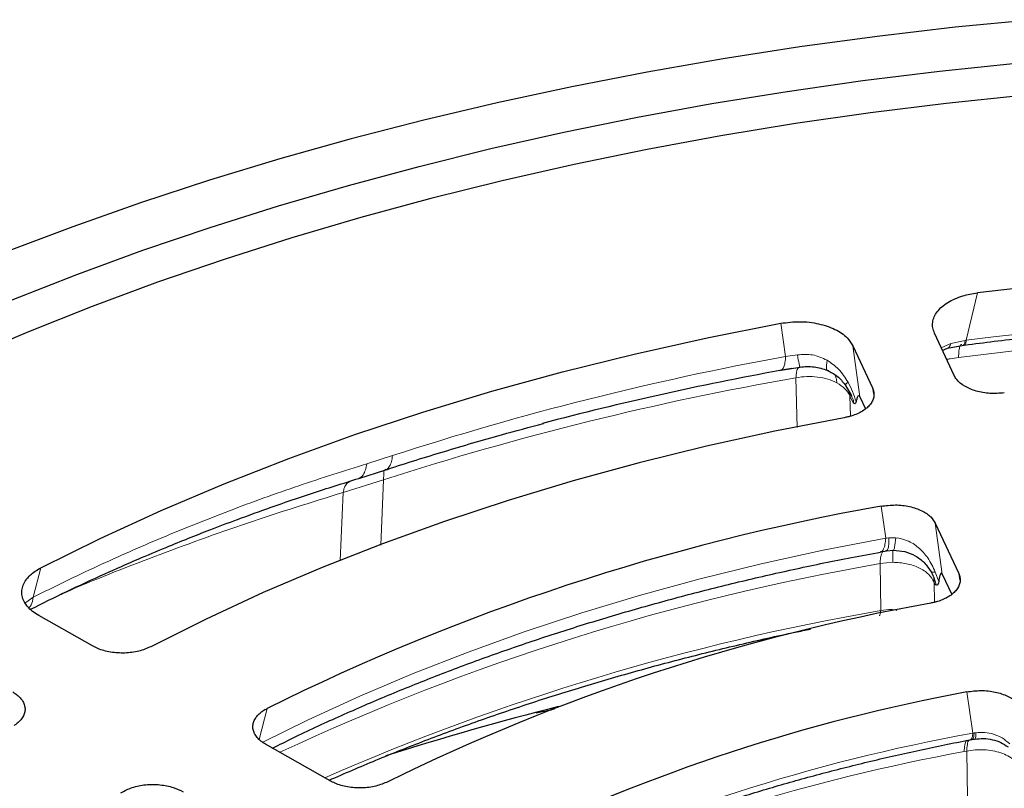
# Model space of a CAD drawing. Units: millimetres. Extents: x 0 to 420, y 0 to 297.
# Drawn here: x 278 to 305, y 215 to 237 of the extents above; entities that cross this region are included whole.
import ezdxf

# ---------------------------------------------------------------- set-up
doc = ezdxf.new("R2010")
doc.units = ezdxf.units.MM

msp = doc.modelspace()

# ---------------------------------------------------------------- linework, layer by layer
at = {"color": 8, "linetype": 'Continuous', "lineweight": 18}
for p, q in [((304.3873, 227.5787), (304.6997, 228.9057)), ((299.2057, 228.0558), (299.3383, 227.1257)), ((303.6907, 227.3707), (303.9562, 227.4889)), ((303.9562, 227.4889), (304.3581, 227.5741)), ((304.301, 227.4525), (304.3372, 227.4572)), ((304.3581, 227.5741), (304.3873, 227.5787)), ((301.2214, 227.4219), (301.4167, 225.995)), ((299.3383, 227.1257), (299.669, 227.172)), ((299.6279, 226.5312), (299.6568, 225.1412)), ((301.1374, 226.0264), (301.1118, 226.1482)), ((301.8047, 226.0564), (301.7678, 226.2447)), ((301.2277, 225.832), (301.1374, 226.0264)), ((301.1374, 226.0264), (301.1488, 225.4533)), ((288.3434, 224.3516), (287.6287, 224.1253)), ((288.0956, 223.6718), (286.9664, 223.3217)), ((288.0131, 221.8471), (288.0956, 223.6718)), ((286.8821, 221.4161), (286.9664, 223.3217)), ((302.0108, 222.937), (302.1373, 222.0458)), ((303.5237, 222.4617), (303.7189, 221.035)), ((302.1373, 222.0458), (302.2273, 222.054)), ((302.2273, 222.054), (302.4198, 222.0547)), ((302.1742, 221.6935), (302.1302, 221.6896)), ((278.2991, 220.3896), (278.5092, 221.2118)), ((302.3353, 221.3654), (301.9777, 221.3279)), ((301.9777, 221.3279), (301.9977, 220.0166)), ((303.5245, 221.094), (303.6184, 220.8243)), ((304.2145, 220.8643), (304.1777, 221.0528)), ((303.5249, 220.7401), (303.4945, 220.8055)), ((303.4945, 220.8055), (303.5024, 220.246)), ((278.2991, 220.3896), (278.0512, 220.217)), ((301.9977, 220.0166), (302.2258, 220.0423)), ((304.4076, 217.7403), (304.5724, 216.586)), ((284.6177, 216.4075), (284.8401, 217.2774)), ((304.5724, 216.586), (304.6105, 216.5912)), ((304.6105, 216.5912), (304.6644, 216.5982)), ((304.331, 216.0685), (304.4016, 216.0816)), ((304.4016, 216.0816), (304.4218, 214.7673))]:
    msp.add_line(p, q, dxfattribs=at)
at = {"color": 7, "linetype": 'Continuous', "lineweight": 25}
for p, q in [((304.0495, 226.5976), (303.5031, 227.7748)), ((304.3194, 227.4464), (304.3537, 227.4508)), ((301.2214, 227.4219), (301.7678, 226.2447)), ((303.7189, 227.2977), (303.8659, 227.3575)), ((303.8659, 227.3575), (304.3194, 227.4464)), ((299.5112, 226.7927), (299.1806, 226.7343)), ((299.1806, 226.7343), (299.2162, 226.7497)), ((299.2167, 226.7431), (299.7362, 226.8306)), ((299.7391, 226.8329), (299.7137, 226.8247)), ((301.0013, 226.3367), (301.1733, 226.0433)), ((301.1863, 226.0147), (301.1695, 226.0462)), ((301.4167, 225.995), (301.5725, 225.6593)), ((287.404, 223.7153), (288.1541, 223.9537)), ((288.1523, 223.9591), (288.1289, 223.9505)), ((303.5237, 222.4617), (304.1777, 221.0528)), ((302.0066, 221.6592), (302.163, 221.6866)), ((302.163, 221.6866), (302.3527, 221.7028)), ((301.9937, 221.6635), (302.0056, 221.6652)), ((303.4063, 221.1013), (303.4642, 220.9885)), ((303.7189, 221.035), (303.9824, 220.4674)), ((279.9551, 219.0246), (278.4534, 219.8777)), ((286.5979, 215.2509), (284.795, 216.2751)), ((304.5021, 216.3973), (304.5525, 216.4066)), ((304.5525, 216.4066), (304.6215, 216.4184))]:
    msp.add_line(p, q, dxfattribs=at)
at = {"color": 7, "linetype": 'Continuous', "lineweight": 25, "flags": 128}
for points in [[(306.266, 236.5518), (304.0751, 236.3383), (301.897, 236.0847), (299.7339, 235.7914), (297.5881, 235.4585), (295.4617, 235.0865), (293.3568, 234.6757), (291.2755, 234.2266), (289.22, 233.7395), (287.1923, 233.215), (285.1945, 232.6536), (283.2286, 232.0558), (281.2965, 231.4223), (279.4003, 230.7538), (277.5418, 230.0508)], [(277.7063, 228.7132), (279.5136, 229.4223), (281.3594, 230.0976), (283.2418, 230.7382), (285.1589, 231.3436), (287.1088, 231.913), (289.0893, 232.446), (291.0985, 232.942), (293.1343, 233.4005), (295.1946, 233.8209), (297.2772, 234.2029), (299.38, 234.546), (301.5008, 234.85), (303.6374, 235.1144), (305.7877, 235.3391)], [(305.9614, 234.4342), (303.83, 234.2106), (301.7123, 233.9471), (299.6106, 233.644), (297.527, 233.3017), (295.4638, 232.9205), (293.4232, 232.5009), (291.4072, 232.0431), (289.4181, 231.5478), (287.4579, 231.0155), (285.5286, 230.4466), (283.6325, 229.8419), (281.7713, 229.202), (279.9471, 228.5275), (278.1619, 227.8191), (276.4174, 227.0776)], [(278.5092, 221.2118), (280.1653, 222.0337), (281.8743, 222.8188), (283.6337, 223.5659), (285.441, 224.2738), (287.2936, 224.9416), (289.1887, 225.5683), (291.1237, 226.153), (293.0958, 226.6948), (295.1021, 227.1931), (297.1397, 227.6469), (299.2057, 228.0558)], [(300.9778, 225.413), (299.0382, 225.0353), (297.1256, 224.6144), (295.2428, 224.1508), (293.3927, 223.6452), (291.578, 223.0985), (289.8015, 222.5115), (288.066, 221.885), (286.374, 221.22), (284.7281, 220.5174), (283.1308, 219.7785), (281.5845, 219.0042)]]:
    msp.add_lwpolyline(points, dxfattribs=at)
at = {"color": 8, "linetype": 'Continuous', "lineweight": 18, "flags": 128}
msp.add_lwpolyline([(302.1373, 222.0458), (300.3841, 221.702), (298.6549, 221.3198), (296.9524, 220.8996), (295.279, 220.4421), (293.6371, 219.948), (292.0292, 219.418), (290.4576, 218.8528), (288.9246, 218.2533), (287.4325, 217.6204), (285.9834, 216.9551), (284.7158, 216.3282)], dxfattribs=at)
at = {"color": 7, "linetype": 'Continuous', "lineweight": 25}
for centre, radius, start, end in [((316.8177, 130.9158), 98.7363, 83.175064, 97.049762), ((315.0074, 140.237), 87.9333, 100.368973, 104.803706), ((313.0477, 160.5755), 63.3307, 100.036417, 116.449047), ((313.4357, 164.1786), 56.9362, 100.15408, 116.29166), ((313.8352, 167.2012), 51.4108, 100.56651, 115.74618), ((313.3831, 136.745), 83.1237, 104.20437, 107.666898)]:
    msp.add_arc(centre, radius, start, end, dxfattribs=at)
at = {"color": 8, "linetype": 'Continuous', "lineweight": 18}
for centre, radius, start, end in [((316.8178, 129.2143), 99.1467, 83.020121, 97.202427), ((316.8178, 127.3425), 100.5518, 82.99841, 97.223823), ((314.3833, 144.3205), 84.1609, 100.29784, 108.023478), ((314.4628, 141.9259), 85.8961, 99.945311, 107.876384), ((313.328, 155.9331), 66.3725, 99.846427, 115.079275), ((313.5428, 153.5213), 67.49, 99.849669, 113.667612), ((313.8157, 165.7023), 51.7165, 100.29582, 115.43404), ((314.0618, 162.821), 54.1294, 100.35634, 114.13069)]:
    msp.add_arc(centre, radius, start, end, dxfattribs=at)
at = {"color": 7, "linetype": 'Continuous', "lineweight": 25}
for points, knots in [([(303.5031, 227.7748), (303.4843, 227.8247), (303.4461, 227.926), (303.4453, 228.0815), (303.4872, 228.236), (303.5738, 228.3824), (303.7026, 228.519), (303.8671, 228.6392), (304.0656, 228.7425), (304.2756, 228.8192), (304.4895, 228.8745), (304.6292, 228.8952), (304.6997, 228.9057)], [0, 0, 0, 0, 0.1031797, 0.2093121, 0.3125046, 0.4187562, 0.520814, 0.6258687, 0.7273242, 0.8316785, 0.9150715, 1, 1, 1, 1]), ([(299.2057, 228.0558), (299.3817, 228.078), (299.7338, 228.1223), (300.2715, 228.0562), (300.7335, 227.898), (301.0662, 227.6752), (301.1732, 227.5005), (301.2214, 227.4219)], [0, 0, 0, 0, 0.20927932, 0.41866448, 0.62573603, 0.83151911, 1, 1, 1, 1]), ([(304.354, 227.4468), (304.6244, 227.4821), (305.4684, 227.5921), (306.892, 227.7437), (308.6105, 227.9021), (310.2928, 228.0259), (311.8749, 228.1161), (313.2477, 228.1733), (314.4838, 228.209), (315.6339, 228.2302), (316.4277, 228.2328), (316.8166, 228.2341)], [0, 0, 0, 0, 0.0662207, 0.2066478, 0.3456154, 0.4818021, 0.6115919, 0.725231, 0.8104521, 0.9071294, 1, 1, 1, 1]), ([(299.7362, 226.8306), (299.8714, 226.8414), (300.1401, 226.863), (300.387, 226.7783), (300.5098, 226.7361)], [0, 0, 0, 0, 0.5028126, 1, 1, 1, 1]), ([(300.5098, 226.7361), (300.6051, 226.6874), (300.7934, 226.5912), (300.9326, 226.4208), (301.0013, 226.3367)], [0, 0, 0, 0, 0.5064461, 1, 1, 1, 1]), ([(305.454, 226.1054), (305.3201, 226.096), (305.0523, 226.0772), (304.6596, 226.1482), (304.3332, 226.2849), (304.1344, 226.447), (304.0715, 226.5586), (304.0495, 226.5976)], [0, 0, 0, 0, 0.2217391, 0.4435767, 0.6632228, 0.8822366, 1, 1, 1, 1]), ([(301.7678, 226.2447), (301.7819, 226.2073), (301.8105, 226.1315), (301.811, 226.0151), (301.7796, 225.8994), (301.7148, 225.7897), (301.6184, 225.6874), (301.4951, 225.5972), (301.3461, 225.5195), (301.2038, 225.4673), (301.0787, 225.4331), (301.0115, 225.4197), (300.9778, 225.413)], [0, 0, 0, 0, 0.1093343, 0.2218039, 0.3311504, 0.4437281, 0.5520084, 0.6634502, 0.771445, 0.8825268, 0.9410331, 1, 1, 1, 1]), ([(301.3094, 225.8614), (301.3003, 225.8339), (301.2819, 225.778), (301.246, 225.8138), (301.2277, 225.832)], [0, 0, 0, 0, 0.4905305, 1, 1, 1, 1]), ([(301.4167, 225.995), (301.4101, 226.0065), (301.3941, 226.0344), (301.361, 226.0306), (301.3336, 225.9645), (301.3162, 225.8905), (301.3094, 225.8614)], [0, 0, 0, 0, 0.109395, 0.2657429, 0.7109174, 1, 1, 1, 1]), ([(288.1313, 223.9434), (288.1617, 223.9537), (288.707, 224.1385), (289.7938, 224.4713), (291.2413, 224.9001), (292.177, 225.1486), (292.5697, 225.2529)], [0, 0, 0, 0, 0.0212137, 0.380657, 0.7400107, 1, 1, 1, 1]), ([(278.2203, 220.0511), (278.5577, 220.2192), (279.2392, 220.5588), (280.2469, 221.0245), (281.1744, 221.4337), (281.9565, 221.7632), (282.6273, 222.0354), (283.2917, 222.2963), (284.0595, 222.5872), (285.0052, 222.929), (286.1345, 223.3166), (286.9615, 223.5763), (287.404, 223.7153)], [0, 0, 0, 0, 0.1200345, 0.2424868, 0.3470006, 0.4335667, 0.5021815, 0.5665287, 0.6483317, 0.7478565, 0.8650875, 1, 1, 1, 1]), ([(302.0108, 222.937), (302.1428, 222.9537), (302.4068, 222.9871), (302.8102, 222.9377), (303.1569, 222.8193), (303.4069, 222.6521), (303.4874, 222.5209), (303.5237, 222.4617)], [0, 0, 0, 0, 0.2091619, 0.4184298, 0.6253822, 0.8310397, 1, 1, 1, 1]), ([(302.3527, 221.7028), (302.4595, 221.6959), (302.6717, 221.6823), (302.968, 221.5585), (303.2273, 221.367), (303.3462, 221.1905), (303.4063, 221.1013)], [0, 0, 0, 0, 0.25122, 0.4991294, 0.7469216, 1, 1, 1, 1]), ([(284.9895, 216.1646), (285.1801, 216.2606), (285.7806, 216.563), (286.8302, 217.0466), (288.135, 217.6154), (289.4751, 218.1575), (290.8462, 218.6739), (292.2474, 219.1635), (293.6768, 219.6257), (295.1325, 220.06), (296.6127, 220.4657), (298.115, 220.8427), (299.6385, 221.1886), (300.9322, 221.4592), (301.7242, 221.6027), (301.9958, 221.6519)], [0, 0, 0, 0, 0.0388058, 0.1223131, 0.2058218, 0.28933, 0.3728341, 0.4563293, 0.5398093, 0.6232658, 0.7066878, 0.7900608, 0.8733651, 0.9565732, 1, 1, 1, 1]), ([(278.4534, 219.8777), (278.3934, 219.9152), (278.2715, 219.9914), (278.1342, 220.1252), (278.0346, 220.2708), (277.9806, 220.4224), (277.9717, 220.5778), (278.0081, 220.7295), (278.0884, 220.8766), (278.204, 221.0061), (278.3449, 221.1198), (278.4541, 221.1809), (278.5092, 221.2118)], [0, 0, 0, 0, 0.1022762, 0.2074786, 0.3097676, 0.4150903, 0.5162338, 0.6203504, 0.7208408, 0.8242034, 0.9112104, 1, 1, 1, 1]), ([(304.1777, 221.0528), (304.1917, 221.0154), (304.2203, 220.9396), (304.2208, 220.8232), (304.1894, 220.7075), (304.1246, 220.5979), (304.0282, 220.4955), (303.9049, 220.4053), (303.756, 220.3276), (303.6151, 220.2759), (303.4935, 220.2425), (303.43, 220.2295), (303.3981, 220.223)], [0, 0, 0, 0, 0.1099849, 0.2231243, 0.3331215, 0.446368, 0.5553061, 0.6674236, 0.776102, 0.887887, 0.9437457, 1, 1, 1, 1]), ([(303.7189, 221.035), (303.714, 221.0436), (303.7019, 221.0645), (303.6772, 221.0617), (303.6466, 220.9875), (303.6292, 220.8867), (303.6184, 220.8243)], [0, 0, 0, 0, 0.0761701, 0.1850327, 0.4950059, 1, 1, 1, 1]), ([(303.6184, 220.8243), (303.6088, 220.7826), (303.5894, 220.698), (303.5466, 220.726), (303.5249, 220.7401)], [0, 0, 0, 0, 0.493517, 1, 1, 1, 1]), ([(286.5681, 215.2678), (287.0038, 215.4567), (287.8831, 215.838), (289.2476, 216.3789), (290.6486, 216.8981), (292.0794, 217.3894), (293.5374, 217.8529), (295.0212, 218.2876), (296.5281, 218.6939), (298.0582, 219.0683), (299.2268, 219.3356), (299.8907, 219.4682), (300.0315, 219.4963)], [0, 0, 0, 0, 0.1062943, 0.2145252, 0.3227331, 0.4309118, 0.5390531, 0.6471464, 0.7551778, 0.8631286, 0.9709732, 1, 1, 1, 1]), ([(281.5845, 219.0042), (281.4761, 218.9579), (281.2594, 218.8653), (280.8571, 218.8152), (280.4564, 218.841), (280.1506, 218.9239), (280.0035, 218.9997), (279.9551, 219.0246)], [0, 0, 0, 0, 0.2239592, 0.4480152, 0.669904, 0.8912544, 1, 1, 1, 1]), ([(277.724, 217.7367), (277.7682, 217.7082), (277.8578, 217.6504), (277.9576, 217.5493), (278.0291, 217.4397), (278.0664, 217.3259), (278.0699, 217.2094), (278.0397, 217.0958), (277.9765, 216.9858), (277.8987, 216.9014), (277.823, 216.8387), (277.7807, 216.8103), (277.7594, 216.796)], [0, 0, 0, 0, 0.1104236, 0.2240144, 0.3344503, 0.4481482, 0.5575316, 0.6701066, 0.7792423, 0.8914969, 0.9455707, 1, 1, 1, 1]), ([(304.4076, 217.7403), (304.5392, 217.7579), (304.8026, 217.7932), (305.2071, 217.7468), (305.5563, 217.6308), (305.8133, 217.4632), (305.8962, 217.3295), (305.9345, 217.2677)], [0, 0, 0, 0, 0.207625, 0.4153571, 0.6207521, 0.8247674, 1, 1, 1, 1]), ([(284.795, 216.2751), (284.7499, 216.3033), (284.6585, 216.3604), (284.5555, 216.4608), (284.4808, 216.5699), (284.4403, 216.6836), (284.4337, 216.8002), (284.4609, 216.914), (284.5212, 217.0243), (284.6082, 217.1218), (284.7149, 217.2077), (284.7981, 217.254), (284.8401, 217.2774)], [0, 0, 0, 0, 0.10205, 0.2070193, 0.309082, 0.4141722, 0.5150858, 0.6189663, 0.7192146, 0.8223283, 0.9102396, 1, 1, 1, 1]), ([(292.3652, 217.1492), (292.4707, 217.1739), (292.6384, 217.2131), (292.8089, 217.2481), (292.8722, 217.2611)], [0, 0, 0, 0, 0.6289594, 1, 1, 1, 1]), ([(304.6215, 216.4184), (304.705, 216.4271), (304.871, 216.4444), (305.1218, 216.4091), (305.3577, 216.3331), (305.4925, 216.2428), (305.5592, 216.198)], [0, 0, 0, 0, 0.2565442, 0.5107521, 0.7578541, 1, 1, 1, 1]), ([(291.7461, 212.3263), (292.0796, 212.4835), (292.7933, 212.8201), (293.9297, 213.3055), (295.1436, 213.7881), (296.3891, 214.2434), (297.663, 214.6716), (298.9637, 215.0718), (300.289, 215.4431), (301.636, 215.7862), (303.0047, 216.0964), (303.961, 216.299), (304.465, 216.3894), (304.5017, 216.396)], [0, 0, 0, 0, 0.0882857, 0.1889102, 0.289516, 0.3900962, 0.490641, 0.5911373, 0.6915673, 0.7919067, 0.8921211, 0.9921604, 1, 1, 1, 1]), ([(280.7507, 214.9166), (280.8497, 214.9697), (281.0477, 215.076), (281.4387, 215.1519), (281.8415, 215.1515), (282.2108, 215.0797), (282.399, 214.9863), (282.4869, 214.9427)], [0, 0, 0, 0, 0.20698924, 0.41408664, 0.61882911, 0.82216388, 1, 1, 1, 1]), ([(288.2163, 215.2248), (288.107, 215.1793), (287.8883, 215.0882), (287.485, 215.041), (287.0848, 215.0697), (286.7855, 215.1535), (286.6426, 215.2277), (286.5979, 215.2509)], [0, 0, 0, 0, 0.2257854, 0.4516666, 0.6754026, 0.8986628, 1, 1, 1, 1])]:
    msp.add_open_spline(points, degree=3, knots=knots, dxfattribs=at)
at = {"color": 8, "linetype": 'Continuous', "lineweight": 18}
for points, knots in [([(303.8656, 227.3575), (303.8818, 227.3643), (303.9233, 227.3817), (303.9437, 227.4483), (303.9562, 227.4889)], [0, 0, 0, 0, 0.3901315, 1, 1, 1, 1]), ([(304.1739, 227.0962), (304.1767, 227.1619), (304.1824, 227.2934), (304.2107, 227.414), (304.239, 227.472), (304.26, 227.4638), (304.2643, 227.4621)], [0, 0, 0, 0, 0.3071983, 0.6143965, 0.9215948, 1, 1, 1, 1]), ([(304.3581, 227.5741), (304.3558, 227.5489), (304.3512, 227.4984), (304.3331, 227.4444), (304.3132, 227.4494), (304.301, 227.4525)], [0, 0, 0, 0, 0.2806007, 0.5612062, 1, 1, 1, 1]), ([(304.3873, 227.5787), (304.3857, 227.5556), (304.3827, 227.5095), (304.3713, 227.4686), (304.3612, 227.4493), (304.3541, 227.4519), (304.3533, 227.4522)], [0, 0, 0, 0, 0.3197379, 0.6394758, 0.9592137, 1, 1, 1, 1]), ([(300.4987, 227.0226), (300.365, 227.0837), (300.1012, 227.2041), (299.8118, 227.1826), (299.669, 227.172)], [0, 0, 0, 0, 0.5066079, 1, 1, 1, 1]), ([(299.2162, 226.7497), (299.224, 226.7522), (299.2519, 226.761), (299.2879, 226.8304), (299.3232, 226.9506), (299.3333, 227.0673), (299.3383, 227.1257)], [0, 0, 0, 0, 0.1155746, 0.4103831, 0.7051915, 1, 1, 1, 1]), ([(299.7391, 226.8329), (299.7375, 226.8317), (299.7342, 226.8293), (299.7133, 226.9239), (299.6858, 227.078), (299.669, 227.172)], [0, 0, 0, 0, 0.2804449, 0.5608886, 1, 1, 1, 1]), ([(300.4987, 227.0226), (300.4855, 226.9241), (300.4619, 226.7478), (300.5192, 226.7366), (300.5445, 226.7317)], [0, 0, 0, 0, 0.5592103, 1, 1, 1, 1]), ([(301.0844, 226.4037), (301.0045, 226.5339), (300.8534, 226.78), (300.6123, 226.9449), (300.4987, 227.0226)], [0, 0, 0, 0, 0.5288764, 1, 1, 1, 1]), ([(303.841, 227.0469), (303.8736, 227.0523), (303.9845, 227.0707), (304.0956, 227.0857), (304.1739, 227.0962)], [0, 0, 0, 0, 0.2948674, 1, 1, 1, 1]), ([(300.7726, 226.3872), (300.7671, 226.4319), (300.7559, 226.5214), (300.7211, 226.6073), (300.6889, 226.6381), (300.6808, 226.6459)], [0, 0, 0, 0, 0.428064, 0.8561032, 1, 1, 1, 1]), ([(300.7726, 226.3872), (300.6912, 226.4248), (300.5282, 226.5001), (300.2349, 226.5587), (299.9271, 226.5757), (299.7276, 226.5461), (299.6279, 226.5312)], [0, 0, 0, 0, 0.2499488, 0.4999903, 0.7500309, 1, 1, 1, 1]), ([(301.1374, 226.0264), (301.0983, 226.095), (301.02, 226.2322), (300.8551, 226.3355), (300.7726, 226.3872)], [0, 0, 0, 0, 0.4997923, 1, 1, 1, 1]), ([(301.0121, 226.3414), (301.005, 226.3384), (300.9907, 226.3322), (301.0532, 226.3799), (301.0844, 226.4037)], [0, 0, 0, 0, 0.4999998, 1, 1, 1, 1]), ([(301.3094, 225.8614), (301.2791, 225.9558), (301.2213, 226.1362), (301.1286, 226.3174), (301.0844, 226.4037)], [0, 0, 0, 0, 0.5234708, 1, 1, 1, 1]), ([(301.2277, 225.832), (301.2326, 225.8335), (301.2395, 225.8355), (301.2408, 225.8564), (301.237, 225.8791), (301.2286, 225.9084), (301.2121, 225.955), (301.1969, 225.9902), (301.1863, 226.0147)], [0, 0, 0, 0, 0.2796036, 0.3956708, 0.4993921, 0.6028877, 0.724376, 1, 1, 1, 1]), ([(288.3434, 224.3516), (288.3352, 224.2924), (288.3187, 224.174), (288.2613, 224.0486), (288.2049, 223.975), (288.1624, 223.9621), (288.1523, 223.9591)], [0, 0, 0, 0, 0.3021394, 0.6042787, 0.9064181, 1, 1, 1, 1]), ([(287.6287, 224.1253), (286.9923, 223.9241), (285.6874, 223.5115), (283.7753, 222.8174), (281.8957, 222.0651), (280.0627, 221.2607), (278.8926, 220.6828), (278.2991, 220.3896)], [0, 0, 0, 0, 0.1927008, 0.3951349, 0.5970948, 0.7956361, 1, 1, 1, 1]), ([(287.6287, 224.1253), (287.6172, 224.064), (287.5942, 223.9415), (287.5253, 223.812), (287.4601, 223.7364), (287.413, 223.7237), (287.4022, 223.7207)], [0, 0, 0, 0, 0.3032789, 0.6065587, 0.9098347, 1, 1, 1, 1]), ([(288.0958, 223.675), (288.0963, 223.7196), (288.0974, 223.808), (288.1012, 223.8995), (288.0995, 223.9234), (288.0986, 223.9359)], [0, 0, 0, 0, 0.3266583, 0.6485081, 1, 1, 1, 1]), ([(286.9664, 223.3217), (286.9741, 223.3686), (286.9897, 223.463), (287.0608, 223.5753), (287.1372, 223.6233), (287.1762, 223.6477)], [0, 0, 0, 0, 0.3253325, 0.6559404, 1, 1, 1, 1]), ([(278.9729, 220.4215), (279.0413, 220.4524), (279.914, 220.8465), (281.6818, 221.5341), (284.2691, 222.482), (286.0673, 223.0418), (286.9664, 223.3217)], [0, 0, 0, 0, 0.0275655, 0.3517104, 0.6758553, 1, 1, 1, 1]), ([(302.0056, 221.6652), (302.0115, 221.6655), (302.0402, 221.6672), (302.0794, 221.7323), (302.1203, 221.8556), (302.1316, 221.9824), (302.1373, 222.0458)], [0, 0, 0, 0, 0.0791277, 0.3860851, 0.6930426, 1, 1, 1, 1]), ([(302.2273, 222.054), (302.2265, 221.9863), (302.2248, 221.8508), (302.1966, 221.6968), (302.1554, 221.6923), (302.1302, 221.6896)], [0, 0, 0, 0, 0.2804925, 0.5609883, 1, 1, 1, 1]), ([(302.3357, 221.7078), (302.3447, 221.7048), (302.3627, 221.6987), (302.3932, 221.7945), (302.4097, 221.9561), (302.4198, 222.0547)], [0, 0, 0, 0, 0.2804732, 0.560945, 1, 1, 1, 1]), ([(303.5245, 221.094), (303.4615, 221.2285), (303.3444, 221.4783), (303.0677, 221.7843), (302.7571, 221.9894), (302.5294, 222.0335), (302.4198, 222.0547)], [0, 0, 0, 0, 0.299561, 0.5561601, 0.7863528, 1, 1, 1, 1]), ([(302.3356, 221.7053), (302.3356, 221.7056), (302.3355, 221.7067), (302.3354, 221.6491), (302.3353, 221.5382), (302.3353, 221.423), (302.3353, 221.3654)], [0, 0, 0, 0, 0.0935723, 0.3957113, 0.6978564, 1, 1, 1, 1]), ([(303.4945, 220.8055), (303.4485, 220.8838), (303.3565, 221.0406), (303.0776, 221.2218), (302.7284, 221.3443), (302.4663, 221.3584), (302.3353, 221.3654)], [0, 0, 0, 0, 0.2495522, 0.4994477, 0.7496507, 1, 1, 1, 1]), ([(303.5245, 221.094), (303.49, 221.0891), (303.421, 221.0793), (303.4073, 221.103), (303.4005, 221.1149)], [0, 0, 0, 0, 0.5000007, 1, 1, 1, 1]), ([(303.4945, 220.8055), (303.4899, 220.8611), (303.4832, 220.9428), (303.4474, 221.014), (303.4359, 221.0367)], [0, 0, 0, 0, 0.6801581, 1, 1, 1, 1]), ([(303.5249, 220.7401), (303.5284, 220.7444), (303.5347, 220.7523), (303.5368, 220.7784), (303.5299, 220.8186), (303.5075, 220.8909), (303.4823, 220.9478), (303.4648, 220.9872)], [0, 0, 0, 0, 0.1921421, 0.3489388, 0.4956761, 0.6512313, 1, 1, 1, 1]), ([(278.1782, 220.0913), (278.1996, 220.1163), (278.2622, 220.1894), (278.2844, 220.3101), (278.2991, 220.3896)], [0, 0, 0, 0, 0.3417568, 1, 1, 1, 1]), ([(301.9504, 219.8762), (301.9535, 219.8754), (301.9693, 219.8713), (301.9887, 219.9155), (301.9947, 219.9829), (301.9977, 220.0166)], [0, 0, 0, 0, 0.10717288, 0.55358644, 1, 1, 1, 1]), ([(302.2258, 220.0423), (302.294, 220.0444), (302.3695, 220.0466), (302.439, 220.0214), (302.4457, 220.019)], [0, 0, 0, 0, 0.9044654, 1, 1, 1, 1]), ([(304.5013, 216.3983), (304.5022, 216.3981), (304.5165, 216.3946), (304.5377, 216.4233), (304.5626, 216.4835), (304.5691, 216.5519), (304.5724, 216.586)], [0, 0, 0, 0, 0.0213305, 0.3475537, 0.6737768, 1, 1, 1, 1]), ([(304.6105, 216.5912), (304.6077, 216.5542), (304.602, 216.4803), (304.5736, 216.4021), (304.54, 216.4113), (304.5194, 216.4169)], [0, 0, 0, 0, 0.2806209, 0.561247, 1, 1, 1, 1]), ([(304.6212, 216.4214), (304.6228, 216.4208), (304.6347, 216.4158), (304.6549, 216.4571), (304.6608, 216.5447), (304.6644, 216.5982)], [0, 0, 0, 0, 0.0548934, 0.4235626, 1, 1, 1, 1]), ([(305.6048, 216.29), (305.5356, 216.3469), (305.3999, 216.4585), (305.1587, 216.5603), (304.9101, 216.6131), (304.7459, 216.6031), (304.6644, 216.5982)], [0, 0, 0, 0, 0.2614487, 0.5127276, 0.7581134, 1, 1, 1, 1]), ([(304.3907, 216.376), (304.3902, 216.3755), (304.3703, 216.3563), (304.346, 216.2578), (304.336, 216.1316), (304.331, 216.0685)], [0, 0, 0, 0, 0.0126839, 0.506342, 1, 1, 1, 1]), ([(304.4632, 216.3891), (304.463, 216.3889), (304.4432, 216.37), (304.4182, 216.2716), (304.4071, 216.1449), (304.4016, 216.0816)], [0, 0, 0, 0, 0.00312308, 0.50156031, 1, 1, 1, 1]), ([(304.4016, 216.0816), (304.4814, 216.0954), (304.6411, 216.123), (304.8903, 216.1243), (305.1329, 216.0959), (305.3602, 216.0369), (305.5601, 215.9512), (305.7846, 215.8104), (305.872, 215.6757), (305.9298, 215.5867)], [0, 0, 0, 0, 0.1271297, 0.2541732, 0.3813409, 0.5077321, 0.6337586, 0.7580233, 1, 1, 1, 1])]:
    msp.add_open_spline(points, degree=3, knots=knots, dxfattribs=at)
for points in [[(299.6955, 226.8188), (299.6834, 226.8024), (299.6591, 226.7697), (299.6357, 226.6702), (299.6305, 226.5775), (299.6279, 226.5312)], [(302.0714, 221.6805), (302.0549, 221.6621), (302.0219, 221.6252), (301.9894, 221.503), (301.9816, 221.3863), (301.9777, 221.3279)]]:
    msp.add_open_spline(points, degree=3, dxfattribs=at)

doc.saveas('drawing.dxf')
